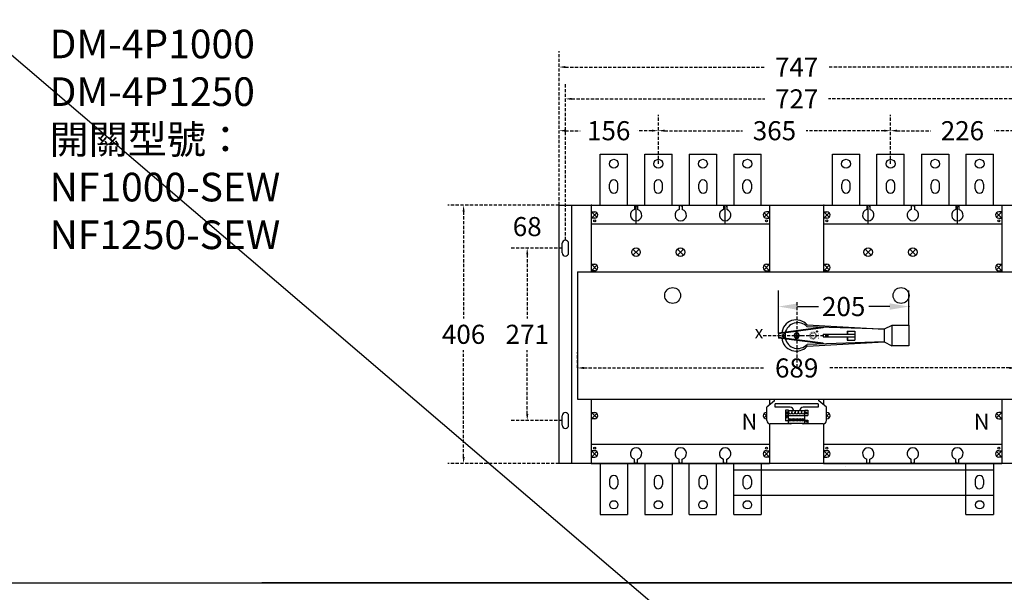
# Model space of a CAD drawing. Extents: x 540 to 14119, y -7413 to 3400.
# Drawn here: x 4612 to 6160, y -5510 to -4610 of the extents above; entities that cross this region are included whole.
import ezdxf
from ezdxf.enums import TextEntityAlignment as Align

# ---------------------------------------------------------------- set-up
doc = ezdxf.new("R2010")
doc.units = 0
doc.header["$LTSCALE"] = 40
doc.header["$MEASUREMENT"] = 0
doc.linetypes.add('HIDDEN', pattern=[0.375, 0.25, -0.125])
doc.linetypes.add('HIDDEN2', pattern=[0.1875, 0.125, -0.0625])
for name, color, linetype in [('LINE', 7, 'Continuous'), ('傳動', 7, 'Continuous'), ('尺寸', 1, 'HIDDEN2'), ('底板', 6, 'Continuous'), ('開關(伍菱)', 4, 'Continuous')]:
    doc.layers.add(name, color=color, linetype=linetype)
doc.styles.add('RO', font='ROMAND', dxfattribs={"bigfont": 'CHINESET'})
doc.styles.add('文字', font='txt')
doc.dimstyles.new('A', dxfattribs={"dimtxt": 30, "dimasz": 30, "dimexe": 5, "dimexo": 0, "dimgap": 10, "dimtad": 0, "dimtih": 1, "dimtoh": 1, "dimdec": 0, "dimdsep": 46, "dimtxsty": '文字', "dimcen": -15, "dimclrd": 1, "dimclre": 1, "dimclrt": 1, "dimadec": 0, "dimazin": 0, "dimtfac": 1, "dimtdec": 0, "dimtix": 1, "dimtofl": 0, "dimtmove": 0, "dimatfit": 0, "dimfxl": 1, "dimtolj": 1, "dimtzin": 0, "dimarcsym": 0})
doc.dimstyles.new('ISO-25_WS', dxfattribs={"dimtxt": 2.5, "dimasz": 2.5, "dimexe": 1.25, "dimexo": 0.625, "dimtad": 1, "dimdec": 1, "dimdsep": 46, "dimtxsty": 'Standard', "dimcen": 2.5, "dimadec": 0, "dimazin": 0, "dimtfac": 1, "dimtdec": 1, "dimtmove": 0, "dimatfit": 3, "dimfxl": 1, "dimtolj": 1, "dimtzin": 0, "dimarcsym": 0})

# ---------------------------------------------------------------- blocks, each defined once
blk = doc.blocks.new('*D609')
at = {"layer": 'Defpoints', "color": 0}
for p in [(5459.9, -4901.9), (5309.9, -5307.9), (5459.9, -5307.9)]:
    blk.add_point(p, dxfattribs=at)
at = {"layer": '尺寸', "lineweight": -2}
for p, q in [((5459.9, -4901.9), (5284.9, -4901.9)), ((5309.9, -4911.9), (5309.9, -5079.9)), ((5309.9, -5297.9), (5309.9, -5129.9)), ((5459.9, -5307.9), (5284.9, -5307.9))]:
    blk.add_line(p, q, dxfattribs=at)
at = {"layer": '尺寸'}
for points in [[(5308.3, -4911.9), (5311.6, -4911.9), (5309.9, -4901.9)], [(5308.3, -5297.9), (5311.6, -5297.9), (5309.9, -5307.9)]]:
    blk.add_solid(points, dxfattribs=at)
at = {"layer": '尺寸', "insert": (5309.9, -5104.9), "char_height": 30, "attachment_point": 5}
blk.add_mtext('\\A1;406', dxfattribs=at)
blk = doc.blocks.new('*D610')
at = {"layer": 'Defpoints', "color": 0}
for p in [(5409.9, -4901.9), (5459.9, -4901.9), (5464.9, -4969.4)]:
    blk.add_point(p, dxfattribs=at)
at = {"layer": '尺寸', "lineweight": -2}
for p, q in [((5459.9, -4901.9), (5384.9, -4901.9)), ((5464.9, -4969.4), (5384.9, -4969.4))]:
    blk.add_line(p, q, dxfattribs=at)
at = {"layer": '尺寸', "insert": (5409.9, -4935.6), "char_height": 30, "attachment_point": 5}
blk.add_mtext('\\A1;68', dxfattribs=at)
blk = doc.blocks.new('*D613')
at = {"layer": 'Defpoints', "color": 0}
for p in [(6196.9, -4734.9), (5469.9, -4956.9), (6196.9, -4956.9)]:
    blk.add_point(p, dxfattribs=at)
at = {"layer": '尺寸', "lineweight": -2}
for p, q in [((5469.9, -4956.9), (5469.9, -4709.9)), ((6196.9, -4956.9), (6196.9, -4709.9)), ((5479.9, -4734.9), (5783.4, -4734.9)), ((6186.9, -4734.9), (5883.4, -4734.9))]:
    blk.add_line(p, q, dxfattribs=at)
at = {"layer": '尺寸'}
for points in [[(5479.9, -4733.2), (5479.9, -4736.5), (5469.9, -4734.9)], [(6186.9, -4733.2), (6186.9, -4736.5), (6196.9, -4734.9)]]:
    blk.add_solid(points, dxfattribs=at)
at = {"layer": '尺寸', "insert": (5833.4, -4734.9), "char_height": 30, "attachment_point": 5}
blk.add_mtext('\\A1;727', dxfattribs=at)
blk = doc.blocks.new('*D611')
at = {"layer": 'Defpoints', "color": 0}
for p in [(5488.9, -5157.8), (6177.9, -5157.8), (6177.9, -5157.8)]:
    blk.add_point(p, dxfattribs=at)
at = {"layer": '尺寸', "lineweight": -2}
for p, q in [((5488.9, -5157.8), (5488.9, -5132.8)), ((6177.9, -5157.8), (6177.9, -5132.8)), ((5498.9, -5157.8), (5783.4, -5157.8)), ((6167.9, -5157.8), (5883.4, -5157.8))]:
    blk.add_line(p, q, dxfattribs=at)
at = {"layer": '尺寸'}
for points in [[(5498.9, -5156.1), (5498.9, -5159.5), (5488.9, -5157.8)], [(6167.9, -5156.1), (6167.9, -5159.5), (6177.9, -5157.8)]]:
    blk.add_solid(points, dxfattribs=at)
at = {"layer": '尺寸', "insert": (5833.4, -5157.8), "char_height": 30, "attachment_point": 5}
blk.add_mtext('\\A1;689', dxfattribs=at)
blk = doc.blocks.new('*D612')
at = {"layer": 'Defpoints', "color": 0}
for p in [(5464.9, -4969.4), (5409.9, -5240.4), (5464.9, -5240.4)]:
    blk.add_point(p, dxfattribs=at)
at = {"layer": '尺寸', "lineweight": -2}
for p, q in [((5409.9, -4979.4), (5409.9, -5079.9)), ((5409.9, -5230.4), (5409.9, -5129.9)), ((5464.9, -5240.4), (5384.9, -5240.4))]:
    blk.add_line(p, q, dxfattribs=at)
at = {"layer": '尺寸'}
for points in [[(5408.3, -4979.4), (5411.6, -4979.4), (5409.9, -4969.4)], [(5408.3, -5230.4), (5411.6, -5230.4), (5409.9, -5240.4)]]:
    blk.add_solid(points, dxfattribs=at)
at = {"layer": '尺寸', "insert": (5409.9, -5104.9), "char_height": 30, "attachment_point": 5}
blk.add_mtext('\\A1;271', dxfattribs=at)
blk = doc.blocks.new('*D614')
at = {"layer": 'Defpoints', "color": 0}
for p in [(6206.9, -4684.9), (5459.9, -4901.9), (6206.9, -4901.9)]:
    blk.add_point(p, dxfattribs=at)
at = {"layer": '尺寸', "lineweight": -2}
for p, q in [((5459.9, -4901.9), (5459.9, -4659.9)), ((6206.9, -4901.9), (6206.9, -4659.9)), ((5469.9, -4684.9), (5783.4, -4684.9)), ((6196.9, -4684.9), (5883.4, -4684.9))]:
    blk.add_line(p, q, dxfattribs=at)
at = {"layer": '尺寸'}
for points in [[(5469.9, -4683.2), (5469.9, -4686.5), (5459.9, -4684.9)], [(6196.9, -4683.2), (6196.9, -4686.5), (6206.9, -4684.9)]]:
    blk.add_solid(points, dxfattribs=at)
at = {"layer": '尺寸', "insert": (5833.4, -4684.9), "char_height": 30, "attachment_point": 5}
blk.add_mtext('\\A1;747', dxfattribs=at)
blk = doc.blocks.new('*D615')
at = {"layer": 'Defpoints', "color": 0}
for p in [(5616, -4784.9), (5616, -4836.9), (5459.9, -4901.9)]:
    blk.add_point(p, dxfattribs=at)
at = {"layer": '尺寸', "lineweight": -2}
for p, q in [((5459.9, -4901.9), (5459.9, -4759.9)), ((5616, -4836.9), (5616, -4759.9)), ((5469.9, -4784.9), (5493, -4784.9)), ((5606, -4784.9), (5583, -4784.9))]:
    blk.add_line(p, q, dxfattribs=at)
at = {"layer": '尺寸'}
for points in [[(5469.9, -4783.2), (5469.9, -4786.5), (5459.9, -4784.9)], [(5606, -4783.2), (5606, -4786.5), (5616, -4784.9)]]:
    blk.add_solid(points, dxfattribs=at)
at = {"layer": '尺寸', "insert": (5538, -4784.9), "char_height": 30, "attachment_point": 5}
blk.add_mtext('\\A1;156', dxfattribs=at)
blk = doc.blocks.new('*D616')
at = {"layer": 'Defpoints', "color": 0}
for p in [(5981, -4784.9), (5615.9, -4814.9), (5981, -4836.9)]:
    blk.add_point(p, dxfattribs=at)
at = {"layer": '尺寸', "lineweight": -2}
for p, q in [((5981, -4836.9), (5981, -4759.9)), ((5625.9, -4784.9), (5748.5, -4784.9)), ((5971, -4784.9), (5848.5, -4784.9))]:
    blk.add_line(p, q, dxfattribs=at)
at = {"layer": '尺寸'}
for points in [[(5625.9, -4783.2), (5625.9, -4786.5), (5615.9, -4784.9)], [(5971, -4783.2), (5971, -4786.5), (5981, -4784.9)]]:
    blk.add_solid(points, dxfattribs=at)
at = {"layer": '尺寸', "insert": (5798.5, -4784.9), "char_height": 30, "attachment_point": 5}
blk.add_mtext('\\A1;365', dxfattribs=at)
blk = doc.blocks.new('*D617')
at = {"layer": 'Defpoints', "color": 0}
for p in [(6206.9, -4784.9), (5980.9, -4814.9), (6206.9, -4901.9)]:
    blk.add_point(p, dxfattribs=at)
at = {"layer": '尺寸', "lineweight": -2}
for p, q in [((6206.9, -4901.9), (6206.9, -4759.9)), ((5990.9, -4784.9), (6043.9, -4784.9)), ((6196.9, -4784.9), (6143.9, -4784.9))]:
    blk.add_line(p, q, dxfattribs=at)
at = {"layer": '尺寸'}
for points in [[(5990.9, -4783.2), (5990.9, -4786.5), (5980.9, -4784.9)], [(6196.9, -4783.2), (6196.9, -4786.5), (6206.9, -4784.9)]]:
    blk.add_solid(points, dxfattribs=at)
at = {"layer": '尺寸', "insert": (6093.9, -4784.9), "char_height": 30, "attachment_point": 5}
blk.add_mtext('\\A1;226', dxfattribs=at)
blk = doc.blocks.new('*D61')
at = {"color": 1, "linetype": 'ByBlock'}
for p, q in [((0, 28.5), (0, 95.1)), ((205, 40.5), (205, 95.1)), ((30, 70.1), (63, 70.1)), ((175, 70.1), (142, 70.1))]:
    blk.add_line(p, q, dxfattribs=at)
for points in [[(30, 75.1), (30, 65.1), (0, 70.1)], [(175, 75.1), (175, 65.1), (205, 70.1)]]:
    blk.add_solid(points, dxfattribs=at)
at = {"layer": '傳動', "color": 0, "linetype": 'ByBlock'}
for p in [(205, 70.1), (205, 40.5), (0, 28.5)]:
    blk.add_point(p, dxfattribs=at)
at = {"color": 1, "linetype": 'ByBlock', "insert": (102.5, 70.1), "char_height": 30, "attachment_point": 5, "style": '文字'}
blk.add_mtext('\\A1;205', dxfattribs=at)
blk = doc.blocks.new('A$C390A5F2E')
at = {"layer": 'LINE', "color": 7}
for p, q in [((70, 37.6), (0, 28.5)), ((70, 36.6), (0, 27.5)), ((45, 41.4), (166, 34.5)), ((166, 34.5), (45, 38.4)), ((70, 37.6), (70, 36.6)), ((108, 31.5), (108, 26.5)), ((108, 31.5), (120, 31.5)), ((108.5, 31.5), (108.5, 26.5)), ((120, 31.5), (120, 17.5)), ((178, 40.5), (166, 34.5)), ((166, 34.5), (166, 14.5)), ((205, 40.5), (178, 40.5)), ((178, 40.5), (178, 8.5)), ((205, 40.5), (205, 8.5)), ((0, 28.5), (0, 20.5)), ((70, 12.5), (0, 21.5)), ((70, 11.5), (0, 20.5)), ((70, 26.5), (120, 26.5)), ((70, 26.5), (70, 22.5)), ((70, 22.5), (120, 22.5)), ((108, 22.5), (108, 17.5)), ((108, 17.5), (120, 17.5)), ((108.5, 22.5), (108.5, 17.5)), ((166, 14.5), (45, 10.6)), ((45, 7.6), (166, 14.5)), ((70, 12.5), (70, 11.5)), ((166, 14.5), (178, 8.5)), ((205, 8.5), (178, 8.5))]:
    blk.add_line(p, q, dxfattribs=at)
at = {"layer": 'LINE', "color": 7, "const_width": 1.2}
for points in [[(54.5, 28.9), (54.5, 30.8)], [(50.1, 24.5), (48.3, 24.5)], [(50.4, 26.2), (48.7, 26.9)], [(50.4, 22.8), (48.7, 22.1)], [(51.4, 27.7), (50.1, 28.9)], [(51.4, 21.4), (50.1, 20.1)], [(52.8, 28.6), (52.1, 30.3)], [(52.8, 20.4), (52.1, 18.8)], [(54.5, 20.1), (54.5, 18.3)], [(56.2, 28.6), (56.9, 30.3)], [(56.2, 20.4), (56.9, 18.8)], [(57.6, 27.7), (58.9, 28.9)], [(57.6, 21.4), (58.9, 20.1)], [(58.6, 26.2), (60.2, 26.9)], [(58.6, 22.8), (60.2, 22.1)], [(58.9, 24.5), (60.7, 24.5)]]:
    blk.add_lwpolyline(points, dxfattribs=at)
at = {"layer": 'LINE', "color": 7}
blk.add_lwpolyline([(4.8, 24.5), (10.8, 21.1), (10.8, 28)], close=True, dxfattribs=at)
at = {"layer": 'LINE', "color": 7, "const_width": 0.6}
blk.add_lwpolyline([(54.5, 20.6, 1), (54.5, 28.4, 1)], format="xyb", close=True, dxfattribs=at)
at = {"layer": 'LINE', "color": 7}
for centre, radius in [((60.5, 30.9), 1.07), ((28.6, 24.5), 3)]:
    blk.add_circle(centre, radius, dxfattribs=at)
for centre, radius, start, end in [((27.9, 26.2), 22.9, 41.588, 175.0282), ((30.3, 24.5), 20.3, 43.2586, 167.5724), ((27.9, 22.9), 22.9, 185.3233, 318.412), ((30.3, 24.5), 20.3, 193.2938, 316.7414)]:
    blk.add_arc(centre, radius, start, end, dxfattribs=at)
at = {"layer": 'LINE', "color": 7, "attachment_point": 1, "rotation": 90, "style": '文字'}
for s, insert, char_height, width in [('R', (59.9, 30.4), 1.2, 1.5), ('S.W', (53.6, 22.5), 1.8, 6.24), ('SHANG  WET', (61.9, 19.2), 1.2, 16.8)]:
    blk.add_mtext(s, dxfattribs=dict(at, insert=insert, char_height=char_height, width=width))
at = {"layer": 'LINE'}
dim = blk.add_linear_dim(base=(205, 70.1), p1=(0, 28.5), p2=(205, 40.5), dimstyle='A', override={"dimzin": 0, "dimtix": 0, "dimtmove": 1, "dimatfit": 3}, dxfattribs=at)
dim.commit()
dim.dimension.update_dxf_attribs({"geometry": '*D61', "text_midpoint": (102.5, 70.1)})

msp = doc.modelspace()

# ---------------------------------------------------------------- linework, layer by layer
for p, q in [((1223.39, -1779.65), (7812.45, -7413.1)), ((5833.44, -5114.38), (5833.44, -5099.38)), ((5825.94, -5106.88), (5840.94, -5106.88)), ((5798.44, -5209.38), (5786.61, -5219.38)), ((5791.61, -5214.38), (5791.61, -5214.38)), ((5798.44, -5209.38), (5798.44, -5206.88)), ((5867.41, -5214.38), (5799.41, -5214.38)), ((5799.41, -5219.38), (5799.41, -5214.38)), ((5867.41, -5214.38), (5867.41, -5219.38)), ((5868.44, -5209.38), (5868.44, -5206.88)), ((5880.21, -5219.38), (5868.44, -5209.38)), ((5786.61, -5240.44), (5786.61, -5219.38)), ((5823.41, -5219.38), (5799.41, -5219.38)), ((5815.73, -5223.99), (5815.73, -5240.99)), ((5820.63, -5223.99), (5815.73, -5223.99)), ((5820.63, -5244.39), (5820.63, -5223.99)), ((5820.72, -5225.06), (5820.72, -5227.6)), ((5825.8, -5225.06), (5820.72, -5225.06)), ((5825.8, -5225.06), (5825.8, -5227.6)), ((5825.8, -5225.06), (5825.8, -5227.6)), ((5825.8, -5225.06), (5825.8, -5227.6)), ((5830.88, -5225.06), (5825.8, -5225.06)), ((5828.41, -5224.38), (5828.41, -5225.06)), ((5830.88, -5225.06), (5830.88, -5227.6)), ((5830.88, -5225.06), (5830.88, -5227.6)), ((5830.88, -5225.06), (5830.88, -5227.6)), ((5835.96, -5225.06), (5830.88, -5225.06)), ((5835.96, -5225.06), (5835.96, -5227.6)), ((5835.96, -5225.06), (5835.96, -5227.6)), ((5835.96, -5225.06), (5835.96, -5227.6)), ((5841.04, -5225.06), (5835.96, -5225.06)), ((5838.41, -5224.38), (5838.41, -5225.06)), ((5841.04, -5225.06), (5841.04, -5227.6)), ((5841.04, -5225.06), (5841.04, -5227.6)), ((5841.04, -5225.06), (5841.04, -5227.6)), ((5846.12, -5225.06), (5841.04, -5225.06)), ((5867.41, -5219.38), (5843.41, -5219.38)), ((5846.12, -5225.06), (5846.12, -5227.6)), ((5846.12, -5225.06), (5846.12, -5227.6)), ((5846.12, -5225.06), (5846.12, -5227.6)), ((5846.21, -5225.06), (5846.12, -5225.06)), ((5846.12, -5225.06), (5846.12, -5227.6)), ((5846.12, -5225.06), (5846.12, -5227.6)), ((5846.12, -5225.06), (5846.12, -5227.6)), ((5846.21, -5244.39), (5846.21, -5223.99)), ((5846.21, -5223.99), (5851.11, -5223.99)), ((5851.11, -5223.99), (5851.11, -5232.49)), ((5880.21, -5240.44), (5880.21, -5219.38)), ((5799.41, -5245.44), (5791.61, -5245.44)), ((5823.41, -5245.44), (5799.41, -5245.44)), ((5815.73, -5232.49), (5851.11, -5232.49)), ((5820.63, -5240.99), (5815.73, -5240.99)), ((5820.63, -5244.39), (5851.11, -5244.39)), ((5821.33, -5238.89), (5825.2, -5238.89)), ((5821.33, -5239.89), (5825.2, -5239.89)), ((5826.41, -5238.89), (5830.28, -5238.89)), ((5826.41, -5239.89), (5830.28, -5239.89)), ((5831.49, -5238.89), (5835.36, -5238.89)), ((5831.49, -5239.89), (5835.36, -5239.89)), ((5836.57, -5238.89), (5840.44, -5238.89)), ((5836.57, -5239.89), (5840.44, -5239.89)), ((5841.65, -5238.89), (5845.52, -5238.89)), ((5841.65, -5239.89), (5845.52, -5239.89)), ((5875.21, -5245.44), (5843.41, -5245.44)), ((5846.21, -5239.69), (5851.11, -5239.69)), ((5846.21, -5244.39), (5851.11, -5244.39)), ((5851.11, -5239.69), (5851.11, -5244.39))]:
    msp.add_line(p, q)
at = {"color": 7}
for p, q in [((5488.94, -5006.88), (6177.94, -5006.88)), ((5488.94, -5006.88), (5488.94, -5206.88)), ((5488.94, -5206.88), (6177.94, -5206.88))]:
    msp.add_line(p, q, dxfattribs=at)
for points in [[(5831.13, -5102.88), (5828.82, -5106.88), (5831.13, -5110.88), (5835.75, -5110.88), (5838.05, -5106.88), (5835.75, -5102.88)], [(5817.43, -5227.39), (5816.68, -5228.69), (5817.43, -5229.99), (5818.93, -5229.99), (5819.68, -5228.69), (5818.93, -5227.39)], [(5849.41, -5227.39), (5850.16, -5228.69), (5849.41, -5229.99), (5847.91, -5229.99), (5847.16, -5228.69), (5847.91, -5227.39)]]:
    msp.add_lwpolyline(points, close=True)
for centre in [(5638.47, -5043.88), (5997.47, -5043.88)]:
    msp.add_circle(centre, 12.5, dxfattribs=at)
for centre, radius in [((5818.18, -5228.69), 1), ((5848.66, -5228.69), 1), ((5817.86, -5235.29), 1), ((5823.26, -5239.39), 2), ((5828.34, -5239.39), 2), ((5833.42, -5239.39), 2), ((5838.5, -5239.39), 2), ((5843.58, -5239.39), 2), ((5848.98, -5241.59), 1)]:
    msp.add_circle(centre, radius)
for centre, radius, start, end in [((5823.26, -5227.6), 2.54, 180, 0), ((5823.41, -5224.38), 5, 0, 90), ((5828.34, -5227.6), 2.54, 180, 0), ((5833.42, -5227.6), 2.54, 180, 0), ((5838.5, -5227.6), 2.54, 180, 0), ((5843.41, -5224.38), 5, 90, 180), ((5843.58, -5227.6), 2.54, 180, 0), ((5791.61, -5240.44), 5, 180, 270), ((5823.41, -5240.44), 5, 270, 307.83574), ((5843.41, -5240.44), 5, 232.16426, 270), ((5875.21, -5240.44), 5, 270, 0)]:
    msp.add_arc(centre, radius, start, end)
at = {"layer": 'LINE', "color": 7}
for p, q in [((5510.94, -5307.88), (5790.94, -5307.88)), ((5875.94, -5307.88), (6155.94, -5307.88)), ((5910.94, -5312.88), (5910.94, -5312.88)), ((5755.94, -5337.88), (5755.94, -5337.88))]:
    msp.add_line(p, q, dxfattribs=at)
at = {"layer": 'LINE'}
for p, q in [((5734.52, -5317.88), (6142.52, -5317.88)), ((5734.52, -5357.88), (6142.52, -5357.88)), ((1054.75, -5495.6), (8142.94, -5495.6)), ((7261.07, -5495.6), (4992.63, -5495.6))]:
    msp.add_line(p, q, dxfattribs=at)
at = {"layer": '尺寸'}
for p, q in [((5833.44, -5054.38), (5833.44, -5159.38)), ((5780.94, -5106.88), (5885.94, -5106.88))]:
    msp.add_line(p, q, dxfattribs=at)
at = {"layer": '底板'}
for p, q in [((5459.94, -5307.88), (5459.94, -4901.88)), ((5459.94, -4901.88), (6206.94, -4901.88)), ((5479.94, -5307.88), (5479.94, -4901.88)), ((5464.94, -4976.88), (5464.94, -4961.88)), ((5469.94, -4956.88), (5469.94, -4956.88)), ((5474.94, -4976.88), (5474.94, -4961.88)), ((5469.94, -4981.88), (5469.94, -4981.88)), ((5469.94, -5227.88), (5469.94, -5227.88)), ((5464.94, -5247.88), (5464.94, -5232.88)), ((5474.94, -5247.88), (5474.94, -5232.88)), ((5469.94, -5252.88), (5469.94, -5252.88)), ((6206.94, -5307.88), (5459.94, -5307.88))]:
    msp.add_line(p, q, dxfattribs=at)
for centre, start, end in [((5469.94, -4961.88), 90, 180), ((5469.94, -4961.88), 0, 90), ((5469.94, -4976.88), 180, 270), ((5469.94, -4976.88), 270, 0), ((5469.94, -5232.88), 90, 180), ((5469.94, -5232.88), 0, 90), ((5469.94, -5247.88), 180, 270), ((5469.94, -5247.88), 270, 0)]:
    msp.add_arc(centre, 5, start, end, dxfattribs=at)
at = {"layer": '開關(伍菱)'}
for p, q in [((5524.52, -4821.88), (5567.52, -4821.88)), ((5524.52, -4901.88), (5524.52, -4821.88)), ((5567.52, -4901.88), (5567.52, -4821.88)), ((5594.52, -4821.88), (5637.52, -4821.88)), ((5594.52, -4901.88), (5594.52, -4821.88)), ((5637.52, -4901.88), (5637.52, -4821.88)), ((5664.52, -4821.88), (5664.52, -4901.88)), ((5664.52, -4821.88), (5707.52, -4821.88)), ((5707.52, -4821.88), (5707.52, -4901.88)), ((5734.52, -4821.88), (5734.52, -4901.88)), ((5734.52, -4821.88), (5777.52, -4821.88)), ((5777.52, -4901.88), (5777.52, -4821.88)), ((5889.52, -4821.88), (5932.52, -4821.88)), ((5889.52, -4901.88), (5889.52, -4821.88)), ((5932.52, -4901.88), (5932.52, -4821.88)), ((5959.52, -4821.88), (6002.52, -4821.88)), ((5959.52, -4901.88), (5959.52, -4821.88)), ((6002.52, -4901.88), (6002.52, -4821.88)), ((6029.52, -4821.88), (6029.52, -4901.88)), ((6029.52, -4821.88), (6072.52, -4821.88)), ((6072.52, -4821.88), (6072.52, -4901.88)), ((6099.52, -4821.88), (6099.52, -4901.88)), ((6099.52, -4821.88), (6142.52, -4821.88)), ((6142.52, -4901.88), (6142.52, -4821.88)), ((5539.3, -4876.24), (5539.3, -4868.88)), ((5552.58, -4876.24), (5552.58, -4868.52)), ((5609.3, -4868.52), (5609.3, -4876.24)), ((5622.58, -4876.24), (5622.58, -4868.88)), ((5679.62, -4876.24), (5679.62, -4868.88)), ((5692.9, -4876.24), (5692.9, -4868.52)), ((5748.98, -4876.24), (5748.98, -4868.52)), ((5762.26, -4868.88), (5762.26, -4876.24)), ((5904.3, -4876.24), (5904.3, -4868.88)), ((5917.58, -4876.24), (5917.58, -4868.52)), ((5974.3, -4868.52), (5974.3, -4876.24)), ((5987.58, -4876.24), (5987.58, -4868.88)), ((6044.62, -4876.24), (6044.62, -4868.88)), ((6057.9, -4876.24), (6057.9, -4868.52)), ((6113.98, -4876.24), (6113.98, -4868.52)), ((6127.26, -4868.88), (6127.26, -4876.24)), ((5510.94, -4901.88), (5790.94, -4901.88)), ((5510.94, -5006.88), (5510.94, -4901.88)), ((5579.44, -4903.38), (5578.44, -4903.38)), ((5578.44, -4903.38), (5578.44, -4908.73)), ((5579.44, -4901.88), (5579.44, -4903.38)), ((5580.94, -4930.63), (5580.94, -4904.13)), ((5582.44, -4901.88), (5582.44, -4903.38)), ((5582.44, -4903.38), (5583.44, -4903.38)), ((5583.44, -4903.38), (5583.44, -4908.73)), ((5649.6, -4903.38), (5648.6, -4903.38)), ((5648.6, -4903.38), (5648.6, -4908.73)), ((5649.6, -4901.88), (5649.6, -4903.38)), ((5652.6, -4901.88), (5652.6, -4903.38)), ((5652.6, -4903.38), (5653.6, -4903.38)), ((5653.6, -4903.38), (5653.6, -4908.73)), ((5719.44, -4903.38), (5718.44, -4903.38)), ((5718.44, -4903.38), (5718.44, -4908.73)), ((5719.44, -4901.88), (5719.44, -4903.38)), ((5720.94, -4930.63), (5720.94, -4904.13)), ((5722.44, -4901.88), (5722.44, -4903.38)), ((5722.44, -4903.38), (5723.44, -4903.38)), ((5723.44, -4903.38), (5723.44, -4908.73)), ((5790.94, -4901.88), (5790.94, -5006.88)), ((5875.94, -4901.88), (6155.94, -4901.88)), ((5875.94, -5006.88), (5875.94, -4901.88)), ((5944.44, -4903.38), (5943.44, -4903.38)), ((5943.44, -4903.38), (5943.44, -4908.73)), ((5944.44, -4901.88), (5944.44, -4903.38)), ((5945.94, -4930.63), (5945.94, -4904.13)), ((5947.44, -4901.88), (5947.44, -4903.38)), ((5947.44, -4903.38), (5948.44, -4903.38)), ((5948.44, -4903.38), (5948.44, -4908.73)), ((6014.6, -4903.38), (6013.6, -4903.38)), ((6013.6, -4903.38), (6013.6, -4908.73)), ((6014.6, -4901.88), (6014.6, -4903.38)), ((6017.6, -4901.88), (6017.6, -4903.38)), ((6017.6, -4903.38), (6018.6, -4903.38)), ((6018.6, -4903.38), (6018.6, -4908.73)), ((6084.44, -4903.38), (6083.44, -4903.38)), ((6083.44, -4903.38), (6083.44, -4908.73)), ((6084.44, -4901.88), (6084.44, -4903.38)), ((6085.94, -4930.63), (6085.94, -4904.13)), ((6087.44, -4901.88), (6087.44, -4903.38)), ((6087.44, -4903.38), (6088.44, -4903.38)), ((6088.44, -4903.38), (6088.44, -4908.73)), ((6155.94, -4901.88), (6155.94, -5006.88)), ((5510.94, -4912.38), (5515.94, -4912.38)), ((5519.47, -4920.91), (5510.94, -4912.38)), ((5519.47, -4913.84), (5510.94, -4922.38)), ((5782.4, -4920.91), (5790.94, -4912.38)), ((5782.4, -4913.84), (5790.94, -4922.38)), ((5790.94, -4912.38), (5785.94, -4912.38)), ((5875.94, -4912.38), (5880.94, -4912.38)), ((5884.47, -4920.91), (5875.94, -4912.38)), ((5884.47, -4913.84), (5875.94, -4922.38)), ((6147.4, -4920.91), (6155.94, -4912.38)), ((6147.4, -4913.84), (6155.94, -4922.38)), ((6155.94, -4912.38), (6150.94, -4912.38)), ((5515.94, -4922.38), (5510.94, -4922.38)), ((5790.94, -4931.88), (5510.94, -4931.88)), ((5785.94, -4922.38), (5790.94, -4922.38)), ((5880.94, -4922.38), (5875.94, -4922.38)), ((6155.94, -4931.88), (5875.94, -4931.88)), ((6150.94, -4922.38), (6155.94, -4922.38)), ((5585.71, -4971.1), (5576.16, -4980.65)), ((5585.71, -4980.65), (5576.16, -4971.1)), ((5655.71, -4971.1), (5646.16, -4980.65)), ((5655.71, -4980.65), (5646.16, -4971.1)), ((5950.71, -4971.1), (5941.16, -4980.65)), ((5950.71, -4980.65), (5941.16, -4971.1)), ((6020.71, -4971.1), (6011.16, -4980.65)), ((6020.71, -4980.65), (6011.16, -4971.1)), ((5510.94, -4994.88), (5515.94, -4994.88)), ((5519.47, -5003.41), (5510.94, -4994.88)), ((5519.47, -4996.34), (5510.94, -5004.88)), ((5782.4, -5003.41), (5790.94, -4994.88)), ((5782.4, -4996.34), (5790.94, -5004.88)), ((5785.94, -4994.88), (5790.94, -4994.88)), ((5875.94, -4994.88), (5880.94, -4994.88)), ((5884.47, -5003.41), (5875.94, -4994.88)), ((5884.47, -4996.34), (5875.94, -5004.88)), ((6147.4, -5003.41), (6155.94, -4994.88)), ((6147.4, -4996.34), (6155.94, -5004.88)), ((6150.94, -4994.88), (6155.94, -4994.88)), ((5515.94, -5004.88), (5510.94, -5004.88)), ((5785.94, -5004.88), (5790.94, -5004.88)), ((5880.94, -5004.88), (5875.94, -5004.88)), ((6150.94, -5004.88), (6155.94, -5004.88)), ((5510.94, -5307.88), (5510.94, -5206.88)), ((5790.94, -5206.88), (5790.94, -5215.72)), ((5875.94, -5215.75), (5875.94, -5206.88)), ((6155.94, -5206.88), (6155.94, -5307.88)), ((5519.47, -5236.41), (5510.94, -5227.88)), ((5510.94, -5227.88), (5515.94, -5227.88)), ((5519.47, -5229.34), (5510.94, -5237.88)), ((5782.4, -5229.34), (5786.61, -5233.55)), ((5786.61, -5227.88), (5785.94, -5227.88)), ((5880.21, -5227.88), (5880.94, -5227.88)), ((5884.47, -5229.34), (5880.21, -5233.6)), ((6147.4, -5236.41), (6155.94, -5227.88)), ((6147.4, -5229.34), (6155.94, -5237.88)), ((6155.94, -5227.88), (6150.94, -5227.88)), ((5515.94, -5237.88), (5510.94, -5237.88)), ((5782.4, -5236.41), (5786.61, -5232.2)), ((5785.94, -5237.88), (5786.61, -5237.88)), ((5790.94, -5245.39), (5790.94, -5307.88)), ((5875.94, -5307.88), (5875.94, -5245.39)), ((5884.47, -5236.41), (5880.21, -5232.15)), ((5880.94, -5237.88), (5880.21, -5237.88)), ((6150.94, -5237.88), (6155.94, -5237.88)), ((5790.94, -5277.88), (5510.94, -5277.88)), ((5519.47, -5296.41), (5510.94, -5287.88)), ((5515.94, -5287.88), (5510.94, -5287.88)), ((5519.47, -5289.34), (5510.94, -5297.88)), ((5782.4, -5296.41), (5790.94, -5287.88)), ((5782.4, -5289.34), (5790.94, -5297.88)), ((5785.94, -5287.88), (5790.94, -5287.88)), ((6155.94, -5277.88), (5875.94, -5277.88)), ((5884.47, -5296.41), (5875.94, -5287.88)), ((5880.94, -5287.88), (5875.94, -5287.88)), ((5884.47, -5289.34), (5875.94, -5297.88)), ((6147.4, -5296.41), (6155.94, -5287.88)), ((6147.4, -5289.34), (6155.94, -5297.88)), ((6150.94, -5287.88), (6155.94, -5287.88)), ((5510.94, -5297.88), (5515.94, -5297.88)), ((5579.44, -5307.88), (5510.94, -5307.88)), ((5524.52, -5307.88), (5524.52, -5387.88)), ((5567.52, -5307.88), (5567.52, -5387.88)), ((5578.44, -5306.38), (5578.44, -5301.02)), ((5579.44, -5306.38), (5578.44, -5306.38)), ((5579.44, -5307.88), (5579.44, -5306.38)), ((5582.44, -5307.88), (5582.44, -5306.38)), ((5582.44, -5306.38), (5583.44, -5306.38)), ((5649.6, -5307.88), (5582.44, -5307.88)), ((5583.44, -5306.38), (5583.44, -5301.02)), ((5594.52, -5307.88), (5594.52, -5387.88)), ((5637.52, -5307.88), (5637.52, -5387.88)), ((5648.6, -5306.38), (5648.6, -5301.02)), ((5649.6, -5306.38), (5648.6, -5306.38)), ((5649.6, -5307.88), (5649.6, -5306.38)), ((5652.6, -5307.88), (5652.6, -5306.38)), ((5652.6, -5306.38), (5653.6, -5306.38)), ((5719.44, -5307.88), (5652.6, -5307.88)), ((5653.6, -5306.38), (5653.6, -5301.02)), ((5664.52, -5387.88), (5664.52, -5307.88)), ((5707.52, -5387.88), (5707.52, -5307.88)), ((5718.44, -5306.38), (5718.44, -5301.02)), ((5719.44, -5306.38), (5718.44, -5306.38)), ((5719.44, -5307.88), (5719.44, -5306.38)), ((5722.44, -5307.88), (5722.44, -5306.38)), ((5722.44, -5306.38), (5723.44, -5306.38)), ((5790.94, -5307.88), (5722.44, -5307.88)), ((5723.44, -5306.38), (5723.44, -5301.02)), ((5734.52, -5387.88), (5734.52, -5307.88)), ((5777.52, -5307.88), (5777.52, -5387.88)), ((5790.94, -5297.88), (5785.94, -5297.88)), ((5875.94, -5297.88), (5880.94, -5297.88)), ((5944.44, -5307.88), (5875.94, -5307.88)), ((5943.44, -5306.38), (5943.44, -5301.02)), ((5944.44, -5306.38), (5943.44, -5306.38)), ((5944.44, -5307.88), (5944.44, -5306.38)), ((5947.44, -5307.88), (5947.44, -5306.38)), ((5947.44, -5306.38), (5948.44, -5306.38)), ((6014.6, -5307.88), (5947.44, -5307.88)), ((5948.44, -5306.38), (5948.44, -5301.02)), ((6013.6, -5306.38), (6013.6, -5301.02)), ((6014.6, -5306.38), (6013.6, -5306.38)), ((6014.6, -5307.88), (6014.6, -5306.38)), ((6017.6, -5307.88), (6017.6, -5306.38)), ((6017.6, -5306.38), (6018.6, -5306.38)), ((6084.44, -5307.88), (6017.6, -5307.88)), ((6018.6, -5306.38), (6018.6, -5301.02)), ((6083.44, -5306.38), (6083.44, -5301.02)), ((6084.44, -5306.38), (6083.44, -5306.38)), ((6084.44, -5307.88), (6084.44, -5306.38)), ((6087.44, -5307.88), (6087.44, -5306.38)), ((6087.44, -5306.38), (6088.44, -5306.38)), ((6155.94, -5307.88), (6087.44, -5307.88)), ((6088.44, -5306.38), (6088.44, -5301.02)), ((6099.52, -5387.88), (6099.52, -5307.88)), ((6142.52, -5307.88), (6142.52, -5387.88)), ((6155.94, -5297.88), (6150.94, -5297.88)), ((5539.3, -5333.52), (5539.3, -5340.88)), ((5552.58, -5333.52), (5552.58, -5341.24)), ((5609.3, -5333.52), (5609.3, -5341.24)), ((5622.58, -5333.52), (5622.58, -5340.88)), ((5679.62, -5333.52), (5679.62, -5340.88)), ((5692.9, -5333.52), (5692.9, -5341.24)), ((5748.98, -5333.52), (5748.98, -5341.24)), ((5762.26, -5333.52), (5762.26, -5340.88)), ((6113.98, -5333.52), (6113.98, -5341.24)), ((6127.26, -5333.52), (6127.26, -5340.88)), ((5524.52, -5387.88), (5567.52, -5387.88)), ((5594.52, -5387.88), (5637.52, -5387.88)), ((5664.52, -5387.88), (5707.52, -5387.88)), ((5734.52, -5387.88), (5777.52, -5387.88)), ((6099.52, -5387.88), (6142.52, -5387.88))]:
    msp.add_line(p, q, dxfattribs=at)
for centre, radius in [((5546.02, -4836.88), 7), ((5616.02, -4836.88), 7), ((5686.02, -4836.88), 7), ((5756.02, -4836.88), 7), ((5911.02, -4836.88), 7), ((5981.02, -4836.88), 7), ((6051.02, -4836.88), 7), ((6121.02, -4836.88), 7), ((5515.94, -4926.38), 1.55), ((5785.94, -4926.38), 1.55), ((5880.94, -4926.38), 1.55), ((6150.94, -4926.38), 1.55), ((5580.94, -4975.88), 6.75), ((5650.94, -4975.88), 6.75), ((5945.94, -4975.88), 6.75), ((6015.94, -4975.88), 6.75), ((5515.94, -5283.88), 1.55), ((5785.94, -5283.88), 1.55), ((5880.94, -5283.88), 1.55), ((6150.94, -5283.88), 1.55), ((5546.02, -5372.88), 6.5), ((5616.02, -5372.88), 6.5), ((5686.02, -5372.88), 6.5), ((5756.02, -5372.88), 6.5), ((6121.02, -5372.88), 6.5)]:
    msp.add_circle(centre, radius, dxfattribs=at)
for centre, radius, start, end in [((5545.94, -4868.88), 6.64, 3.10223, 180), ((5615.94, -4868.88), 6.64, 0, 176.89777), ((5686.26, -4868.88), 6.64, 3.10223, 180), ((5755.62, -4868.88), 6.64, 0, 176.89777), ((5910.94, -4868.88), 6.64, 3.10223, 180), ((5980.94, -4868.88), 6.64, 0, 176.89777), ((6051.26, -4868.88), 6.64, 3.10223, 180), ((6120.62, -4868.88), 6.64, 0, 176.89777), ((5545.94, -4876.24), 6.64, 180, 0), ((5615.94, -4876.24), 6.64, 180, 0), ((5686.26, -4876.24), 6.64, 180, 0), ((5755.62, -4876.24), 6.64, 180, 0), ((5910.94, -4876.24), 6.64, 180, 0), ((5980.94, -4876.24), 6.64, 180, 0), ((6051.26, -4876.24), 6.64, 180, 0), ((6120.62, -4876.24), 6.64, 180, 0), ((5515.94, -4917.38), 5, 270, 90), ((5580.94, -4917.38), 9, 106.12762, 73.87238), ((5651.1, -4917.38), 9, 106.12762, 73.87238), ((5720.94, -4917.38), 9, 106.12762, 73.87238), ((5785.94, -4917.38), 5, 90, 270), ((5880.94, -4917.38), 5, 270, 90), ((5945.94, -4917.38), 9, 106.12762, 73.87238), ((6016.1, -4917.38), 9, 106.12762, 73.87238), ((6085.94, -4917.38), 9, 106.12762, 73.87238), ((6150.94, -4917.38), 5, 90, 270), ((5515.94, -4999.88), 5, 270, 90), ((5785.94, -4999.88), 5, 90, 270), ((5880.94, -4999.88), 5, 270, 90), ((6150.94, -4999.88), 5, 90, 270), ((5515.94, -5232.88), 5, 270, 90), ((5785.94, -5232.88), 5, 90, 270), ((5880.94, -5232.88), 5, 270, 90), ((6150.94, -5232.88), 5, 90, 270), ((5515.94, -5292.88), 5, 270, 90), ((5580.94, -5292.38), 9, 286.12762, 253.87238), ((5651.1, -5292.38), 9, 286.12762, 253.87238), ((5720.94, -5292.38), 9, 286.12762, 253.87238), ((5785.94, -5292.88), 5, 90, 270), ((5880.94, -5292.88), 5, 270, 90), ((5945.94, -5292.38), 9, 286.12762, 253.87238), ((6016.1, -5292.38), 9, 286.12762, 253.87238), ((6085.94, -5292.38), 9, 286.12762, 253.87238), ((6150.94, -5292.88), 5, 90, 270), ((5545.94, -5333.52), 6.64, 0, 180), ((5615.94, -5333.52), 6.64, 0, 180), ((5686.26, -5333.52), 6.64, 0, 180), ((5755.62, -5333.52), 6.64, 0, 180), ((6120.62, -5333.52), 6.64, 0, 180), ((5545.94, -5340.88), 6.64, 180, 356.89777), ((5615.94, -5340.88), 6.64, 183.10223, 0), ((5686.26, -5340.88), 6.64, 180, 356.89777), ((5755.62, -5340.88), 6.64, 183.10223, 0), ((6120.62, -5340.88), 6.64, 183.10223, 0)]:
    msp.add_arc(centre, radius, start, end, dxfattribs=at)
for p in [(5510.94, -4901.88), (5510.94, -4901.88), (5875.94, -4901.88), (5875.94, -4901.88), (5510.94, -4931.88), (5510.94, -4931.88), (5875.94, -4931.88), (5875.94, -4931.88), (5510.94, -5277.88), (5510.94, -5277.88), (5875.94, -5277.88), (5875.94, -5277.88), (5510.94, -5307.88), (5510.94, -5307.88), (5510.94, -5307.88), (5510.94, -5307.88), (5875.94, -5307.88), (5875.94, -5307.88), (5875.94, -5307.88), (5875.94, -5307.88)]:
    msp.add_point(p, dxfattribs=at)

# ---------------------------------------------------------------- block references
at = {"layer": 'LINE'}
msp.add_blockref('A$C390A5F2E', (5804.8, -5131.4), dxfattribs=at)

# ---------------------------------------------------------------- texts
at = {"insert": (5767.4, -5091.46), "char_height": 20, "width": 19.9767, "attachment_point": 1, "style": '文字'}
msp.add_mtext('x', dxfattribs=at)
at = {"layer": 'LINE', "linetype": 'HIDDEN', "insert": (4659.23, -4626.03), "char_height": 45, "width": 615.0299, "attachment_point": 1, "style": '文字'}
msp.add_mtext('DM-4P1000 \\PDM-4P1250 \\P開關型號：\\PNF1000-SEW\\PNF1250-SEW', dxfattribs=at)
at = {"layer": '開關(伍菱)', "style": 'RO'}
for p in [(5771.48, -5242.11), (6136.48, -5242.11)]:
    msp.add_text('N', height=25, dxfattribs=at).set_placement(p, align=Align.MIDDLE_RIGHT)

# ---------------------------------------------------------------- dimensions: what is measured, and where the dimension line sits
at = {"layer": '尺寸'}
for base, p1, p2, override, picture, middle in [((6206.94, -4684.88), (5459.94, -4901.88), (6206.94, -4901.88), {"dimtxt": 30, "dimasz": 10, "dimexe": 25, "dimexo": 0, "dimgap": 10, "dimtad": 0, "dimtih": 1, "dimtoh": 1, "dimdec": 0, "dimcen": -0.3, "dimclrd": 256, "dimclre": 256, "dimclrt": 256, "dimtdec": 0, "dimtix": 1, "dimtofl": 0, "dimtmove": 1}, '*D614', (5833.44, -4684.88)), ((6196.94, -4734.88), (5469.94, -4956.88), (6196.94, -4956.88), {"dimtxt": 30, "dimasz": 10, "dimexe": 25, "dimexo": 0, "dimgap": 10, "dimtad": 0, "dimtih": 1, "dimtoh": 1, "dimdec": 0, "dimcen": -0.3, "dimclrd": 256, "dimclre": 256, "dimclrt": 256, "dimtdec": 0, "dimtix": 1, "dimtofl": 0, "dimtmove": 1}, '*D613', (5833.44, -4734.88)), ((5616.02, -4784.88), (5459.94, -4901.88), (5616.02, -4836.88), {"dimtxt": 30, "dimasz": 10, "dimexe": 25, "dimexo": 0, "dimgap": 10, "dimtad": 0, "dimtih": 1, "dimtoh": 1, "dimdec": 0, "dimcen": -0.3, "dimclrd": 256, "dimclre": 256, "dimclrt": 256, "dimtdec": 0, "dimtix": 1, "dimtofl": 0, "dimtmove": 1}, '*D615', (5537.98, -4784.88)), ((5981.02, -4784.88), (5615.94, -4814.88), (5981.02, -4836.88), {"dimtxt": 30, "dimasz": 10, "dimexe": 25, "dimexo": 0, "dimgap": 10, "dimtad": 0, "dimtih": 1, "dimtoh": 1, "dimdec": 0, "dimcen": -0.3, "dimse1": 1, "dimclrd": 256, "dimclre": 256, "dimclrt": 256, "dimtdec": 0, "dimtix": 1, "dimtofl": 0, "dimtmove": 1}, '*D616', (5798.48, -4784.88)), ((6206.94, -4784.88), (5980.94, -4814.88), (6206.94, -4901.88), {"dimtxt": 30, "dimasz": 10, "dimexe": 25, "dimexo": 0, "dimgap": 10, "dimtad": 0, "dimtih": 1, "dimtoh": 1, "dimdec": 0, "dimcen": -0.3, "dimse1": 1, "dimclrd": 256, "dimclre": 256, "dimclrt": 256, "dimtdec": 0, "dimtix": 1, "dimtofl": 0, "dimtmove": 1}, '*D617', (6093.94, -4784.88))]:
    dim = msp.add_linear_dim(base=base, p1=p1, p2=p2, dimstyle='ISO-25_WS', override=override, dxfattribs=at)
    dim.commit()
    dim.dimension.update_dxf_attribs({"geometry": picture, "text_midpoint": middle})
for base, p1, p2, override, picture, middle in [((5309.94, -5307.88), (5459.94, -4901.88), (5459.94, -5307.88), {"dimtxt": 30, "dimasz": 10, "dimexe": 25, "dimexo": 0, "dimgap": 10, "dimtad": 0, "dimtih": 1, "dimtoh": 1, "dimdec": 0, "dimcen": -0.3, "dimclrd": 256, "dimclre": 256, "dimclrt": 256, "dimtdec": 0, "dimtix": 1, "dimtofl": 0, "dimtmove": 1}, '*D609', (5309.94, -5104.88)), ((5409.93584409, -4901.87761565), (5464.93584473, -4969.37761565), (5459.93584473, -4901.87761565), {"dimtxt": 30, "dimasz": 10, "dimexe": 25, "dimexo": 0, "dimgap": 10, "dimtad": 0, "dimtih": 1, "dimtoh": 1, "dimdec": 0, "dimcen": -0.3, "dimclrd": 256, "dimclre": 256, "dimclrt": 256, "dimtdec": 0, "dimtix": 1, "dimtofl": 0, "dimtmove": 1}, '*D610', (5409.93584409, -4935.62761565)), ((5409.94, -5240.38), (5464.94, -4969.38), (5464.94, -5240.38), {"dimtxt": 30, "dimasz": 10, "dimexe": 25, "dimexo": 0, "dimgap": 10, "dimtad": 0, "dimtih": 1, "dimtoh": 1, "dimdec": 0, "dimcen": -0.3, "dimse1": 1, "dimclrd": 256, "dimclre": 256, "dimclrt": 256, "dimtdec": 0, "dimtix": 1, "dimtofl": 0, "dimtmove": 1}, '*D612', (5409.94, -5104.88))]:
    dim = msp.add_linear_dim(base=base, p1=p1, p2=p2, angle=90, dimstyle='ISO-25_WS', override=override, dxfattribs=at)
    dim.commit()
    dim.dimension.update_dxf_attribs({"geometry": picture, "text_midpoint": middle})
at = {"layer": '尺寸', "color": 7}
dim = msp.add_linear_dim(base=(6177.94, -5157.82), p1=(5488.94, -5157.82), p2=(6177.94, -5157.82), dimstyle='ISO-25_WS', override={"dimtxt": 30, "dimasz": 10, "dimexe": 25, "dimexo": 0, "dimgap": 10, "dimtad": 0, "dimtih": 1, "dimtoh": 1, "dimdec": 0, "dimcen": -0.3, "dimclrd": 256, "dimclre": 256, "dimclrt": 256, "dimtdec": 0, "dimtix": 1, "dimtofl": 0, "dimtmove": 1}, dxfattribs=at)
dim.commit()
dim.dimension.update_dxf_attribs({"geometry": '*D611', "text_midpoint": (5833.44, -5157.82)})

doc.saveas('drawing.dxf')
